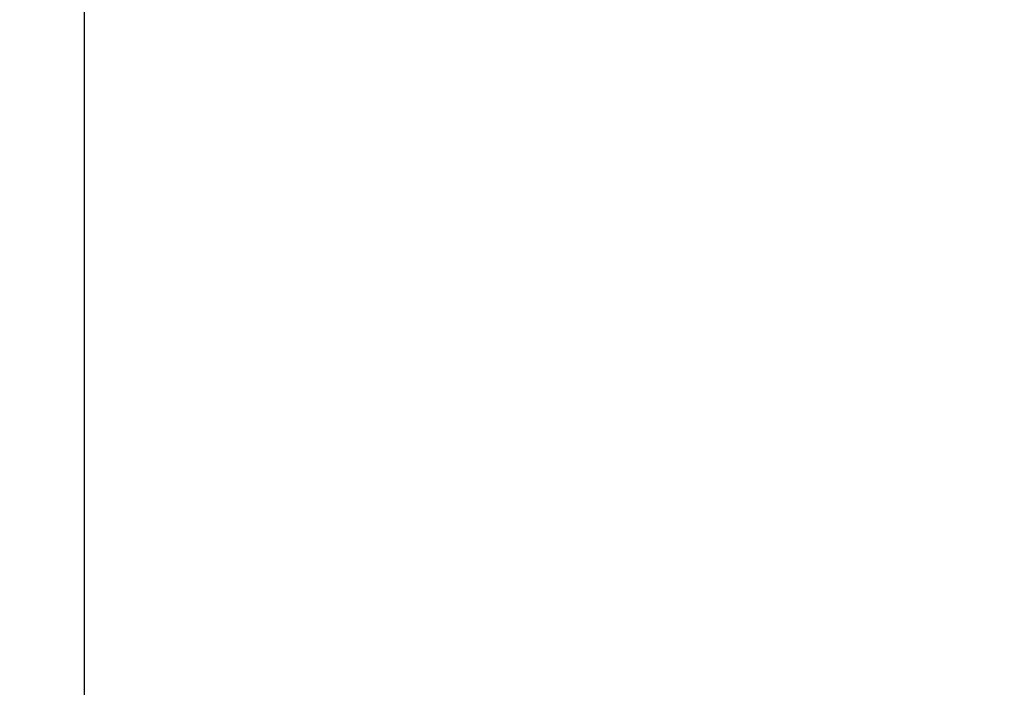
# Model space of a CAD drawing. Units: millimetres. Extents: x 241 to 343, y 64 to 167.
# Drawn here: x 262 to 265, y 92 to 94 of the extents above; entities that cross this region are included whole.
import ezdxf

# ---------------------------------------------------------------- set-up
doc = ezdxf.new("R2010")
doc.units = ezdxf.units.MM
doc.header["$PDSIZE"] = -1
doc.layers.add('COTAS', color=252, linetype='Continuous')
doc.styles.add('ARIAL', font='arial.ttf')
doc.dimstyles.new('RS (E1.10)', dxfattribs={"dimtxt": 1.5, "dimasz": 0.7, "dimexe": 0.5, "dimexo": 1, "dimgap": 1, "dimtad": 0, "dimtih": 1, "dimtoh": 1, "dimdec": 0, "dimlfac": 10, "dimtxsty": 'ARIAL', "dimcen": 0, "dimclrd": 256, "dimclre": 256, "dimclrt": 256, "dimadec": 0, "dimazin": 0, "dimtfac": 1, "dimtdec": 0, "dimtofl": 0, "dimtmove": 0, "dimatfit": 3, "dimfxl": 1, "dimlwd": -1, "dimlwe": -1, "dimarcsym": 0})

# ---------------------------------------------------------------- blocks, each defined once
blk = doc.blocks.new('*D26')
at = {"layer": 'COTAS', "transparency": 16777216}
for p, q in [((255.4828, 90.5737), (255.4828, 107.6339)), ((260.2828, 94.5737), (260.2828, 107.6339)), ((256.1828, 107.1339), (259.5828, 107.1339)), ((260.2828, 107.1339), (260.9828, 107.1339))]:
    blk.add_line(p, q, dxfattribs=at)
for points in [[(256.1828, 107.2505), (256.1828, 107.0172), (255.4828, 107.1339)], [(259.5828, 107.2505), (259.5828, 107.0172), (260.2828, 107.1339)]]:
    blk.add_solid(points, dxfattribs=at)
at = {"layer": 'Defpoints', "color": 0, "transparency": 16777216}
for p in [(260.2828, 107.1339), (260.2828, 93.5737), (255.4828, 89.5737)]:
    blk.add_point(p, dxfattribs=at)
at = {"layer": 'COTAS', "transparency": 16777216, "insert": (264.4395, 107.1339), "char_height": 1.5, "attachment_point": 5, "style": 'ARIAL'}
blk.add_mtext('26-51', dxfattribs=at)
blk = doc.blocks.new('*D27')
at = {"layer": 'COTAS', "transparency": 16777216}
for p, q in [((262.3598, 91.6737), (262.3598, 95.5331)), ((262.3598, 95.5331), (263.0598, 95.5331)), ((262.1328, 91.6737), (262.8598, 91.6737)), ((262.3598, 88.1737), (262.3598, 90.9737)), ((262.1328, 87.4737), (262.8598, 87.4737))]:
    blk.add_line(p, q, dxfattribs=at)
for points in [[(262.2432, 90.9737), (262.4765, 90.9737), (262.3598, 91.6737)], [(262.2432, 88.1737), (262.4765, 88.1737), (262.3598, 87.4737)]]:
    blk.add_solid(points, dxfattribs=at)
at = {"layer": 'Defpoints', "color": 0, "transparency": 16777216}
for p in [(261.1328, 91.6737), (261.1328, 87.4737), (262.3598, 87.4737)]:
    blk.add_point(p, dxfattribs=at)
at = {"layer": 'COTAS', "transparency": 16777216, "insert": (265.9425, 95.5331), "char_height": 1.5, "attachment_point": 5, "style": 'ARIAL'}
blk.add_mtext('%%C42', dxfattribs=at)

msp = doc.modelspace()

# ---------------------------------------------------------------- dimensions: what is measured, and where the dimension line sits
at = {"layer": 'COTAS'}
dim = msp.add_linear_dim(base=(260.2828, 107.1339), p1=(255.4828, 89.5737), p2=(260.2828, 93.5737), text='26-51', dimstyle='RS (E1.10)', dxfattribs=at)
dim.commit()
dim.dimension.update_dxf_attribs({"geometry": '*D26', "text_midpoint": (264.4395, 107.1339), "dimtype": 160})
dim = msp.add_linear_dim(base=(262.3598, 87.4737), p1=(261.1328, 91.6737), p2=(261.1328, 87.4737), angle=90, text='%%C<>', dimstyle='RS (E1.10)', dxfattribs=at)
dim.commit()
dim.dimension.update_dxf_attribs({"geometry": '*D27', "text_midpoint": (265.9425, 95.5331), "dimtype": 160})

doc.saveas('drawing.dxf')
